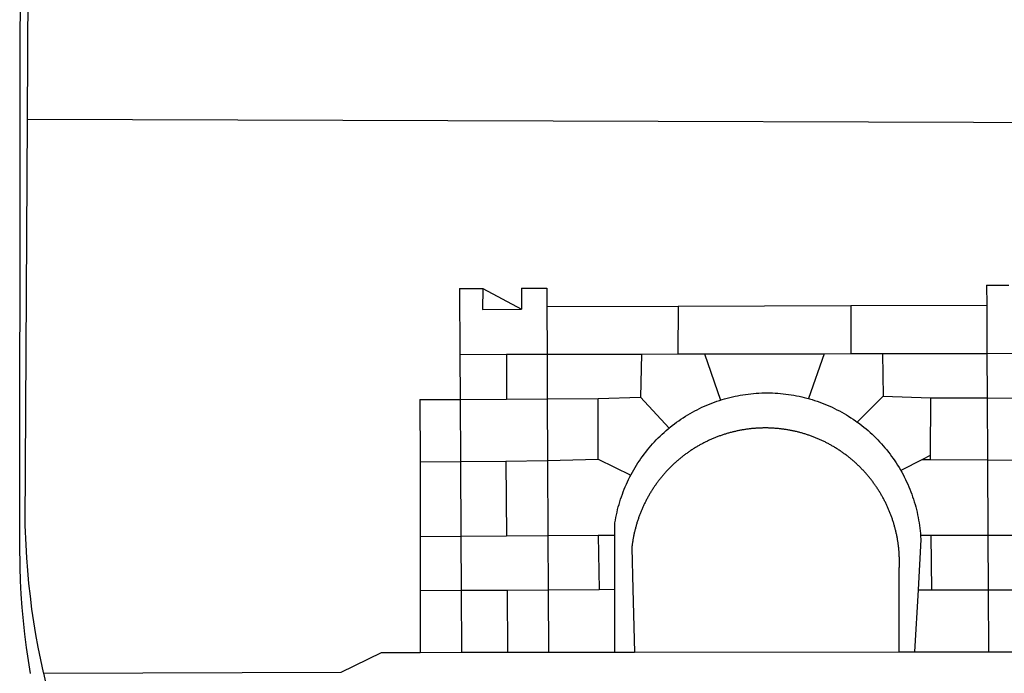
# Model space of a CAD drawing. Extents: x -40 to 177070, y 6 to 1668392.
# Drawn here: x 176997 to 177000, y 1668272 to 1668274 of the extents above; entities that cross this region are included whole.
import ezdxf

# ---------------------------------------------------------------- set-up
doc = ezdxf.new("R2010")
doc.units = 0
doc.header["$LTSCALE"] = 15
doc.header["$MEASUREMENT"] = 0
doc.layers.add('BRAZAO', color=7, linetype='CONTINUOUS')

# ---------------------------------------------------------------- blocks, each defined once
blk = doc.blocks.new('Logo_Prefeitura')
at = {"layer": 'BRAZAO'}
for points in [[(-459.77, -187.86), (-459.26, 173.55)], [(-455.36, -187.88), (-453.45, 173.52)], [(-453.52, -528.75), (-454.78, -520.93), (-455.95, -512.76), (-456.98, -504.59), (-457.86, -496.39), (-458.6, -488.18), (-459.19, -479.96), (-459.65, -471.73), (-459.96, -463.49), (-460.15, -449.73), (-459.77, -187.86)], [(-445.37, -528.71), (-445.48, -528.25), (-447.17, -520.49), (-448.73, -512.7), (-450.15, -504.89), (-451.44, -497.05), (-452.59, -489.19), (-453.6, -481.31), (-454.47, -473.42), (-455.21, -465.51), (-455.8, -457.59), (-456.26, -449.66), (-456.69, -437.88), (-455.36, -187.88)], [(-455.36, -187.88), (449.57, -190.75)], [(134.32, -289.98), (134.39, -302.22)], [(134.32, -289.98), (147.98, -290)], [(-189.79, -291.99), (-175.39, -291.91)], [(-189.79, -291.99), (-189.56, -332.5)], [(-175.39, -291.91), (-175.53, -304.88)], [(-175.39, -291.91), (-151.58, -304.77)], [(-151.64, -291.79), (-136.04, -291.71)], [(-151.64, -291.79), (-151.59, -301.68)], [(-136.04, -291.71), (-135.99, -303.14)], [(-151.59, -301.68), (-151.58, -304.77)], [(-55.37, -302.86), (50.83, -302.5)], [(50.83, -302.5), (50.79, -332.04)], [(50.83, -302.5), (134.39, -302.22)], [(134.39, -302.22), (134.54, -331.88)], [(-175.53, -304.88), (-151.58, -304.77)], [(-135.99, -303.14), (-55.37, -302.86)], [(-135.99, -303.14), (-135.87, -332.4)], [(-55.37, -302.86), (-55.41, -332.25)], [(-189.56, -332.5), (-160.78, -332.45)], [(-189.56, -332.5), (-189.39, -360.2)], [(-160.78, -332.45), (-160.88, -360.02)], [(-160.78, -332.45), (-135.87, -332.4)], [(-135.87, -332.4), (-77.8, -332.29)], [(-135.87, -332.4), (-135.75, -359.86)], [(-77.8, -332.29), (-78.41, -358.86)], [(-77.8, -332.29), (-55.41, -332.25)], [(-55.41, -332.25), (-39.09, -332.21)], [(-39.09, -332.21), (34.54, -332.07)], [(-39.09, -332.21), (-29.27, -360.64)], [(34.54, -332.07), (24.82, -359.7)], [(34.54, -332.07), (50.79, -332.04)], [(50.79, -332.04), (70.39, -332)], [(70.39, -332), (134.54, -331.88)], [(70.39, -332), (70.81, -358.13)], [(134.54, -331.88), (160.18, -331.83)], [(134.54, -331.88), (134.69, -359.32)], [(-29.27, -360.64), (-28.33, -360.34), (-26.74, -359.87), (-25.15, -359.43), (-23.55, -359.02), (-21.94, -358.63), (-20.33, -358.27), (-18.71, -357.94), (-17.08, -357.64), (-15.45, -357.37), (-13.82, -357.13), (-12.18, -356.91), (-10.54, -356.72), (-8.9, -356.56), (-7.25, -356.43), (-5.6, -356.33), (-3.95, -356.26), (-2.3, -356.22), (-0.64, -356.2), (-0.64, -356.2), (1.01, -356.22), (2.66, -356.26), (4.31, -356.33), (5.96, -356.43), (7.61, -356.56), (9.25, -356.72), (10.9, -356.91), (12.53, -357.12), (14.17, -357.37), (15.8, -357.64), (17.42, -357.94), (19.04, -358.27), (20.66, -358.63), (22.26, -359.02), (23.86, -359.43), (24.82, -359.7)], [(-214.05, -360.35), (-189.39, -360.2)], [(-214.05, -360.35), (-214.01, -398.6)], [(-189.39, -360.2), (-160.88, -360.02)], [(-189.39, -360.2), (-189.17, -398.37)], [(-160.88, -360.02), (-135.75, -359.86)], [(-135.75, -359.86), (-104.48, -359.67)], [(-135.75, -359.86), (-135.59, -397.88)], [(-104.57, -397.01), (-104.48, -359.67)], [(-104.48, -359.67), (-78.41, -358.86)], [(-78.41, -358.86), (-60.85, -377.83)], [(-60.85, -377.83), (-60.23, -377.31), (-58.93, -376.28), (-57.62, -375.28), (-56.29, -374.29), (-54.95, -373.33), (-53.59, -372.4), (-52.21, -371.49), (-50.82, -370.6), (-49.41, -369.73), (-47.98, -368.89), (-46.54, -368.08), (-45.09, -367.29), (-43.63, -366.53), (-42.15, -365.79), (-40.66, -365.08), (-39.15, -364.39), (-37.64, -363.73), (-36.11, -363.1), (-34.57, -362.49), (-33.03, -361.92), (-31.47, -361.36), (-29.9, -360.84), (-29.27, -360.64)], [(24.82, -359.7), (25.46, -359.87), (27.04, -360.34), (28.62, -360.84), (30.18, -361.36), (31.74, -361.91), (33.29, -362.49), (34.83, -363.1), (36.35, -363.73), (37.87, -364.39), (39.37, -365.08), (40.86, -365.79), (42.34, -366.53), (43.81, -367.29), (45.26, -368.08), (46.7, -368.89), (48.12, -369.73), (49.53, -370.59), (50.92, -371.48), (52.3, -372.4), (53.66, -373.33), (54.79, -374.14)], [(70.81, -358.13), (54.79, -374.14)], [(70.81, -358.13), (99.78, -359.19)], [(99.78, -359.19), (99.66, -394.77)], [(99.78, -359.19), (134.69, -359.32)], [(134.69, -359.32), (134.89, -397.48)], [(134.69, -359.32), (160.07, -359.42)], [(54.79, -374.14), (55.01, -374.29), (56.34, -375.27), (57.65, -376.28), (58.94, -377.31), (60.22, -378.36), (61.47, -379.44), (62.71, -380.53), (63.93, -381.65), (65.13, -382.79), (66.3, -383.94), (67.46, -385.12), (68.6, -386.32), (69.72, -387.54), (70.81, -388.78), (71.88, -390.03), (72.93, -391.31), (73.96, -392.6), (74.97, -393.92), (75.95, -395.24), (76.91, -396.59), (77.84, -397.95), (78.76, -399.33), (79.64, -400.72), (80.51, -402.13), (81.34, -403.56), (81.59, -404)], [(-84.44, -406.86), (-84.23, -406.45), (-83.44, -405), (-82.63, -403.56), (-81.79, -402.14), (-80.93, -400.73), (-80.04, -399.33), (-79.13, -397.96), (-78.19, -396.59), (-77.23, -395.25), (-76.25, -393.92), (-75.25, -392.61), (-74.22, -391.31), (-73.17, -390.04), (-72.09, -388.78), (-71, -387.54), (-69.88, -386.32), (-68.75, -385.13), (-67.59, -383.95), (-66.41, -382.79), (-65.21, -381.65), (-63.99, -380.53), (-62.76, -379.44), (-61.5, -378.36), (-60.85, -377.83)], [(79.13, -443.92), (79.06, -443.61), (78.95, -443.09), (78.84, -442.57), (78.72, -442.05), (78.6, -441.53), (78.48, -441.01), (78.35, -440.49), (78.22, -439.97), (78.09, -439.45), (77.95, -438.94), (77.81, -438.42), (77.67, -437.91), (77.53, -437.39), (77.38, -436.88), (77.22, -436.37), (77.07, -435.86), (76.91, -435.35), (76.74, -434.84), (76.58, -434.33), (76.41, -433.83), (76.23, -433.32), (76.06, -432.82), (75.88, -432.32), (75.7, -431.81), (75.51, -431.31), (75.32, -430.81), (75.13, -430.32), (74.93, -429.82), (74.73, -429.32), (74.53, -428.83), (74.33, -428.34), (74.12, -427.85), (73.91, -427.36), (73.69, -426.87), (73.47, -426.38), (73.25, -425.89), (73.03, -425.41), (72.8, -424.93), (72.57, -424.44), (72.34, -423.96), (72.1, -423.49), (71.86, -423.01), (71.62, -422.53), (71.37, -422.06), (71.12, -421.59), (70.87, -421.12), (70.62, -420.65), (70.36, -420.18), (70.1, -419.71), (69.83, -419.25), (69.57, -418.79), (69.3, -418.33), (69.02, -417.87), (68.75, -417.41), (68.47, -416.96), (68.19, -416.5), (67.9, -416.05), (67.61, -415.6), (67.32, -415.15), (67.03, -414.71), (66.73, -414.26), (66.44, -413.82), (66.13, -413.38), (65.83, -412.94), (65.52, -412.51), (65.21, -412.07), (64.9, -411.64), (64.58, -411.21), (64.26, -410.78), (63.94, -410.36), (63.62, -409.93), (63.29, -409.51), (62.96, -409.09), (62.63, -408.67), (62.29, -408.26), (61.95, -407.84), (61.61, -407.43), (61.27, -407.02), (60.92, -406.62), (60.57, -406.21), (60.22, -405.81), (59.87, -405.41), (59.51, -405.01), (59.15, -404.62), (58.79, -404.23), (58.43, -403.84), (58.06, -403.45), (57.69, -403.06), (57.32, -402.68), (56.95, -402.3), (56.57, -401.92), (56.19, -401.54), (55.81, -401.17), (55.43, -400.8), (55.04, -400.43), (54.65, -400.06), (54.26, -399.7), (53.87, -399.34), (53.47, -398.98), (53.07, -398.62), (52.67, -398.27), (52.27, -397.92), (51.87, -397.57), (51.46, -397.23), (51.05, -396.88), (50.64, -396.54), (50.22, -396.21), (49.81, -395.87), (49.39, -395.54), (48.97, -395.21), (48.55, -394.88), (48.13, -394.56), (47.7, -394.24), (47.27, -393.92), (46.84, -393.6), (46.41, -393.29), (45.97, -392.98), (45.54, -392.67), (45.1, -392.37), (44.66, -392.07), (44.22, -391.77), (43.77, -391.47), (43.32, -391.18), (42.88, -390.89), (42.43, -390.6), (41.97, -390.32), (41.52, -390.03), (41.07, -389.76), (40.61, -389.48), (40.15, -389.21), (39.69, -388.94), (39.23, -388.67), (38.76, -388.41), (38.3, -388.15), (37.83, -387.89), (37.36, -387.64), (36.89, -387.38), (36.41, -387.14), (35.94, -386.89), (35.46, -386.65), (34.99, -386.41), (34.51, -386.17), (34.03, -385.94), (33.55, -385.71), (33.06, -385.48), (32.58, -385.26), (32.09, -385.04), (31.6, -384.82), (31.12, -384.61), (30.63, -384.4), (30.13, -384.19), (29.64, -383.98), (29.15, -383.78), (28.65, -383.59), (28.15, -383.39), (27.66, -383.2), (27.16, -383.01), (26.66, -382.82), (26.15, -382.64), (25.65, -382.46), (25.15, -382.29), (24.64, -382.12), (24.13, -381.95), (23.63, -381.78), (23.12, -381.62), (22.61, -381.46), (22.1, -381.3), (21.59, -381.15), (21.07, -381), (20.56, -380.86), (20.05, -380.71), (19.53, -380.57), (19.01, -380.44), (18.5, -380.31), (17.98, -380.18), (17.46, -380.05), (16.94, -379.93), (16.42, -379.81), (15.9, -379.69), (15.38, -379.58), (14.86, -379.47), (14.33, -379.36), (13.81, -379.26), (13.28, -379.16), (12.76, -379.07), (12.23, -378.98), (11.71, -378.89), (11.18, -378.8), (10.65, -378.72), (10.12, -378.64), (9.59, -378.57), (9.07, -378.49), (8.54, -378.43), (8.01, -378.36), (7.48, -378.3), (6.95, -378.24), (6.41, -378.19), (5.88, -378.14), (5.35, -378.09), (4.82, -378.04), (4.29, -378.01), (3.75, -377.97), (3.22, -377.93), (2.69, -377.9), (2.15, -377.88), (1.62, -377.85), (1.09, -377.83), (0.55, -377.82), (0.02, -377.8), (-0.51, -377.79), (-1.05, -377.79), (-1.58, -377.78), (-1.58, -377.78), (-2.11, -377.79), (-2.65, -377.79), (-3.18, -377.8), (-3.72, -377.81), (-4.25, -377.82), (-4.78, -377.84), (-5.32, -377.86), (-5.85, -377.89), (-6.38, -377.92), (-6.92, -377.95), (-7.45, -377.98), (-7.98, -378.02), (-8.51, -378.06), (-9.05, -378.11), (-9.58, -378.16), (-10.11, -378.21), (-10.64, -378.27), (-11.17, -378.33), (-11.7, -378.39), (-12.23, -378.45), (-12.76, -378.52), (-13.29, -378.6), (-13.82, -378.67), (-14.34, -378.75), (-14.87, -378.84), (-15.4, -378.92), (-15.92, -379.01), (-16.45, -379.11), (-16.97, -379.2), (-17.5, -379.3), (-18.02, -379.41), (-18.55, -379.51), (-19.07, -379.63), (-19.59, -379.74), (-20.11, -379.86), (-20.63, -379.98), (-21.15, -380.1), (-21.67, -380.23), (-22.19, -380.36), (-22.7, -380.49), (-23.22, -380.63), (-23.73, -380.77), (-24.25, -380.91), (-24.76, -381.06), (-25.27, -381.21), (-25.78, -381.37), (-26.29, -381.52), (-26.8, -381.68), (-27.31, -381.85), (-27.82, -382.01), (-28.33, -382.19), (-28.83, -382.36), (-29.33, -382.54), (-29.84, -382.72), (-30.34, -382.9), (-30.84, -383.09), (-31.34, -383.28), (-31.83, -383.47), (-32.33, -383.67), (-32.83, -383.86), (-33.32, -384.07), (-33.81, -384.27), (-34.3, -384.48), (-34.79, -384.7), (-35.28, -384.91), (-35.77, -385.13), (-36.25, -385.35), (-36.74, -385.58), (-37.22, -385.8), (-37.7, -386.03), (-38.18, -386.27), (-38.66, -386.51), (-39.14, -386.75), (-39.61, -386.99), (-40.09, -387.24), (-40.56, -387.49), (-41.03, -387.74), (-41.5, -387.99), (-41.96, -388.25), (-42.43, -388.52), (-42.89, -388.78), (-43.35, -389.05), (-43.81, -389.32), (-44.27, -389.59), (-44.73, -389.87), (-45.18, -390.15), (-45.64, -390.43), (-46.09, -390.72), (-46.54, -391.01), (-46.98, -391.3), (-47.43, -391.59), (-47.87, -391.89), (-48.32, -392.19), (-48.75, -392.49), (-49.19, -392.8), (-49.63, -393.11), (-50.06, -393.42), (-50.49, -393.73), (-50.92, -394.05), (-51.35, -394.37), (-51.78, -394.69), (-52.2, -395.01), (-52.62, -395.34), (-53.04, -395.67), (-53.46, -396.01), (-53.87, -396.34), (-54.29, -396.68), (-54.7, -397.02), (-55.1, -397.37), (-55.51, -397.71), (-55.91, -398.06), (-56.31, -398.41), (-56.71, -398.77), (-57.11, -399.13), (-57.51, -399.49), (-57.9, -399.85), (-58.29, -400.21), (-58.68, -400.58), (-59.06, -400.95), (-59.44, -401.32), (-59.82, -401.7), (-60.2, -402.07), (-60.58, -402.45), (-60.95, -402.83), (-61.32, -403.22), (-61.69, -403.61), (-62.05, -403.99), (-62.42, -404.39), (-62.78, -404.78), (-63.14, -405.18), (-63.49, -405.57), (-63.84, -405.98), (-64.19, -406.38), (-64.54, -406.78), (-64.89, -407.19), (-65.23, -407.6), (-65.57, -408.01), (-65.91, -408.43), (-66.24, -408.84), (-66.57, -409.26), (-66.9, -409.68), (-67.23, -410.1), (-67.55, -410.53), (-67.87, -410.96), (-68.19, -411.38), (-68.5, -411.82), (-68.82, -412.25), (-69.12, -412.68), (-69.43, -413.12), (-69.74, -413.56), (-70.04, -414), (-70.33, -414.44), (-70.63, -414.89), (-70.92, -415.34), (-71.21, -415.78), (-71.5, -416.23), (-71.78, -416.69), (-72.06, -417.14), (-72.34, -417.6), (-72.61, -418.05), (-72.89, -418.51), (-73.16, -418.97), (-73.42, -419.44), (-73.68, -419.9), (-73.94, -420.37), (-74.2, -420.84), (-74.45, -421.31), (-74.71, -421.78), (-74.95, -422.25), (-75.2, -422.73), (-75.44, -423.2), (-75.68, -423.68), (-75.91, -424.16), (-76.14, -424.64), (-76.37, -425.12), (-76.6, -425.6), (-76.82, -426.09), (-77.04, -426.58), (-77.26, -427.06), (-77.47, -427.55), (-77.68, -428.05), (-77.89, -428.54), (-78.09, -429.03), (-78.29, -429.53), (-78.49, -430.02), (-78.69, -430.52), (-78.88, -431.02), (-79.06, -431.52), (-79.25, -432.02), (-79.43, -432.52), (-79.61, -433.02), (-79.78, -433.53), (-79.96, -434.03), (-80.12, -434.54), (-80.29, -435.05), (-80.45, -435.56), (-80.61, -436.07), (-80.76, -436.58), (-80.92, -437.09), (-81.06, -437.6), (-81.21, -438.12), (-81.35, -438.63), (-81.49, -439.15), (-81.62, -439.66), (-81.76, -440.18), (-81.88, -440.7), (-82.01, -441.22), (-82.13, -441.74), (-82.25, -442.26), (-82.36, -442.78), (-82.48, -443.3), (-82.58, -443.81)], [(-214.01, -398.6), (-189.17, -398.37)], [(-214.01, -398.6), (-213.97, -444.68)], [(-189.17, -398.37), (-161.16, -398.12)], [(-189.17, -398.37), (-188.9, -444.51)], [(-161.16, -398.12), (-135.59, -397.88)], [(-161.16, -398.12), (-160.87, -444.33)], [(-135.59, -397.88), (-104.57, -397.01)], [(-135.59, -397.88), (-135.4, -444.16)], [(-104.57, -397.01), (-84.44, -406.86)], [(94.98, -397.16), (81.59, -404)], [(99.66, -394.77), (94.98, -397.16)], [(94.98, -397.16), (99.65, -397.2)], [(99.66, -394.77), (99.65, -397.2)], [(99.65, -397.2), (134.89, -397.48)], [(134.89, -397.48), (159.82, -397.68)], [(134.89, -397.48), (135.14, -443.93)], [(81.59, -404), (82.16, -405), (82.95, -406.45), (83.71, -407.92), (84.44, -409.39), (85.16, -410.89), (85.84, -412.39), (86.5, -413.91), (87.13, -415.43), (87.74, -416.97), (88.31, -418.52), (88.86, -420.08), (89.39, -421.64), (89.88, -423.22), (90.35, -424.8), (90.79, -426.4), (91.21, -428), (91.59, -429.6), (91.95, -431.22), (92.28, -432.84), (92.58, -434.46), (92.85, -436.09), (93.09, -437.73), (93.31, -439.37), (93.49, -441.01), (93.65, -442.65), (93.75, -443.92)], [(-94.14, -443.89), (-94.13, -436.1), (-93.86, -434.47), (-93.56, -432.84), (-93.23, -431.22), (-92.87, -429.61), (-92.49, -428), (-92.08, -426.4), (-91.64, -424.81), (-91.17, -423.23), (-90.67, -421.65), (-90.15, -420.08), (-89.6, -418.52), (-89.02, -416.98), (-88.41, -415.44), (-87.78, -413.91), (-87.12, -412.39), (-86.44, -410.89), (-85.73, -409.4), (-84.99, -407.92), (-84.44, -406.86)], [(-188.9, -444.51), (-213.97, -444.68)], [(-213.97, -444.68), (-213.94, -477.83)], [(-160.87, -444.33), (-188.9, -444.51)], [(-188.9, -444.51), (-188.7, -477.67)], [(-135.4, -444.16), (-160.87, -444.33)], [(-104.38, -443.96), (-135.4, -444.16)], [(-135.4, -444.16), (-135.26, -477.32)], [(-94.14, -443.89), (-104.38, -443.96)], [(-104.38, -443.96), (-103.84, -477.11)], [(-94.16, -477.05), (-94.14, -443.89)], [(-82.58, -443.81), (-82.69, -444.35), (-82.79, -444.87), (-82.89, -445.4), (-82.98, -445.92), (-83.07, -446.45), (-83.16, -446.97), (-83.25, -447.5), (-83.33, -448.03), (-83.41, -448.56), (-83.48, -449.09), (-83.55, -449.61), (-83.62, -450.14), (-83.68, -450.67), (-83.78, -451.54), (-83.16, -476.98)], [(80.63, -477.37), (80.67, -464.31), (80.69, -463.78), (80.71, -463.25), (80.73, -462.71), (80.74, -462.18), (80.75, -461.65), (80.76, -461.11), (80.77, -460.58), (80.77, -460.04), (80.76, -459.51), (80.76, -458.98), (80.75, -458.44), (80.73, -457.91), (80.71, -457.38), (80.69, -456.84), (80.67, -456.31), (80.64, -455.78), (80.61, -455.24), (80.58, -454.71), (80.54, -454.18), (80.5, -453.65), (80.45, -453.11), (80.41, -452.58), (80.35, -452.05), (80.3, -451.52), (80.24, -450.99), (80.18, -450.46), (80.11, -449.93), (80.04, -449.4), (79.97, -448.87), (79.9, -448.34), (79.82, -447.81), (79.73, -447.29), (79.65, -446.76), (79.56, -446.23), (79.47, -445.71), (79.37, -445.18), (79.27, -444.66), (79.17, -444.13), (79.13, -443.92)], [(93.75, -443.92), (93.78, -444.3), (93.9, -446.3), (92.2, -477.36)], [(100.14, -443.93), (93.75, -443.92)], [(135.14, -443.93), (100.14, -443.93)], [(100.14, -443.93), (100.38, -477.35)], [(160.19, -443.94), (135.14, -443.93)], [(135.14, -443.93), (135.32, -477.32)], [(-213.94, -477.83), (-188.7, -477.67)], [(-213.94, -477.83), (-213.9, -515.84)], [(-188.7, -477.67), (-160.5, -477.48)], [(-188.7, -477.67), (-188.48, -515.81)], [(-160.5, -477.48), (-135.26, -477.32)], [(-160.5, -477.48), (-160.31, -515.78)], [(-135.26, -477.32), (-103.84, -477.11)], [(-135.26, -477.32), (-135.1, -515.75)], [(-103.84, -477.11), (-94.16, -477.05)], [(-94.19, -515.71), (-94.16, -477.05)], [(-83.16, -476.98), (-82.21, -515.7)], [(80.51, -515.52), (80.63, -477.37)], [(92.2, -477.36), (90.12, -515.51)], [(92.2, -477.36), (100.38, -477.35)], [(100.38, -477.35), (135.32, -477.32)], [(135.32, -477.32), (160.73, -477.3)], [(135.32, -477.32), (135.52, -515.46)], [(-445.37, -528.71), (-262.56, -528.04), (-237.62, -515.87), (-213.9, -515.84)], [(-213.9, -515.84), (-188.48, -515.81)], [(-188.48, -515.81), (-160.31, -515.78)], [(-160.31, -515.78), (-135.1, -515.75)], [(-135.1, -515.75), (-94.19, -515.71)], [(-94.19, -515.71), (-82.21, -515.7)], [(-82.21, -515.7), (80.51, -515.52)], [(80.51, -515.52), (90.12, -515.51)], [(90.12, -515.51), (135.52, -515.46)], [(135.52, -515.46), (160.81, -515.43)], [(-441.09, -545.84), (-441.68, -543.67), (-443.65, -535.98), (-445.37, -528.71)]]:
    blk.add_lwpolyline(points, dxfattribs=at)

msp = doc.modelspace()

# ---------------------------------------------------------------- block references
at = {"layer": 'BRAZAO', "xscale": 0.004972753464244306, "yscale": 0.004972753347828984, "zscale": 0.00497275349820734}
msp.add_blockref('LOGO_PREFEITURA', (176998.8301, 1668275.0691), dxfattribs=at)

doc.saveas('drawing.dxf')
